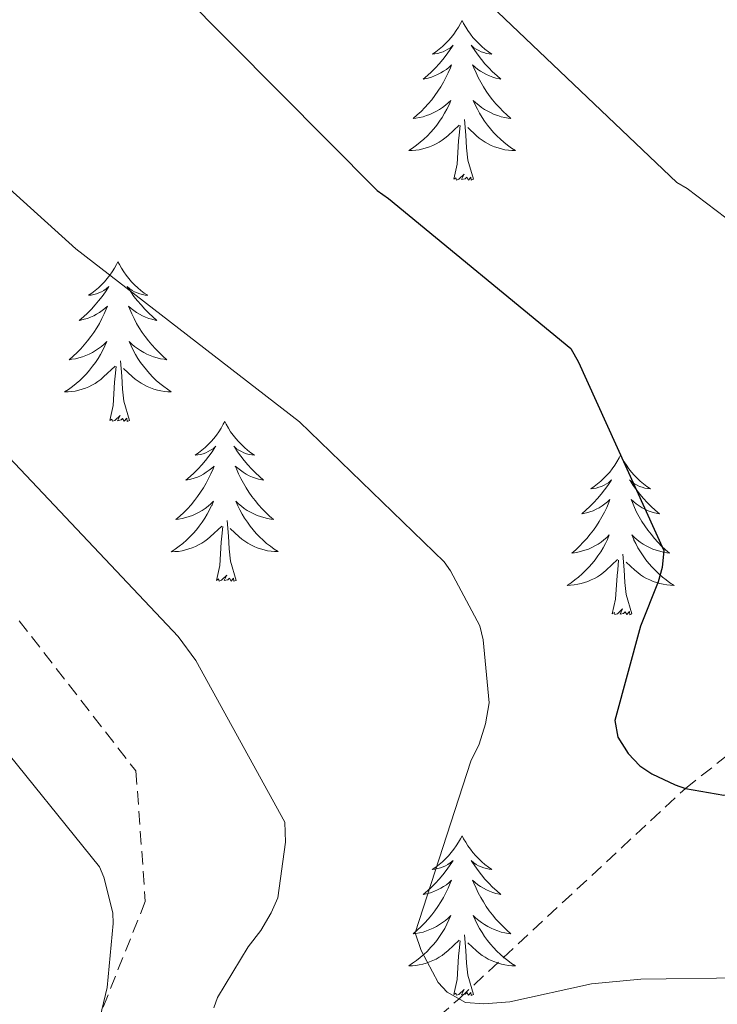
# Model space of a CAD drawing. Units: metres. Extents: x 593526 to 598021, y 4684711 to 4687742.
# Drawn here: x 597592 to 597644, y 4686472 to 4686546 of the extents above; entities that cross this region are included whole.
import ezdxf

# ---------------------------------------------------------------- set-up
doc = ezdxf.new("R2010")
doc.units = ezdxf.units.M
doc.header["$MEASUREMENT"] = 0
doc.linetypes.add('TRAZOSX2', pattern=[1.5, 1, -0.5])
for name, color, linetype, lineweight in [('Level 11', 142, 'TRAZOSX2', 13), ('Level 35', 92, 'TRAZOSX2', 0), ('Level 36', 19, 'Continuous', 40), ('Level 4', 36, 'Continuous', 30), ('Level 5', 36, 'Continuous', 0)]:
    doc.layers.add(name, color=color, linetype=linetype, lineweight=lineweight)

msp = doc.modelspace()

# ---------------------------------------------------------------- linework, layer by layer
at = {"layer": 'Level 11', "color": 142, "linetype": 'TRAZOSX2', "lineweight": 13}
msp.add_polyline3d([(597580.3, 4686413.73, 346.22), (597594.88, 4686440.38, 340.01), (597611.98, 4686461.52, 335.01), (597624.78, 4686472.72, 330.01), (597641.65, 4686488.41, 325.01), (597649.82, 4686494.82, 320.01), (597662.8, 4686507.78, 315.01), (597673, 4686520.31, 310.01), (597680.25, 4686535.43, 305.01), (597688.34, 4686552.15, 300.01), (597697.16, 4686562.21, 295.01), (597706.38, 4686570.03, 292.13)], dxfattribs=at)
at = {"layer": 'Level 35', "color": 92, "linetype": 'TRAZOSX2', "lineweight": 0}
msp.add_polyline3d([(597591.98, 4686500.91, 339.21), (597600.68, 4686489.71, 339.47), (597601.38, 4686479.98, 339.66), (597597.16, 4686469.42, 340.56), (597586.86, 4686457.58, 343.63)], dxfattribs=at)
at = {"layer": 'Level 36', "color": 92, "linetype": 'Continuous', "lineweight": 0}
for points in [[(597625, 4686545.68, 0.01), (597624.89, 4686545.46, 0.01), (597624.74, 4686545.19, 0.01), (597624.57, 4686544.92, 0.01), (597624.39, 4686544.66, 0.01), (597624.19, 4686544.41, 0.01), (597623.99, 4686544.18, 0.01), (597623.77, 4686543.95, 0.01), (597623.54, 4686543.73, 0.01), (597623.3, 4686543.53, 0.01), (597623.05, 4686543.34, 0.01), (597622.79, 4686543.16, 0.01), (597622.98, 4686543.19, 0.01), (597623.19, 4686543.22, 0.01), (597623.39, 4686543.28, 0.01), (597623.58, 4686543.35, 0.01), (597623.77, 4686543.43, 0.01), (597623.95, 4686543.53, 0.01), (597624.13, 4686543.64, 0.01), (597624.33, 4686543.83, 0.01), (597624.29, 4686543.77, 0.01), (597624.06, 4686543.43, 0.01), (597623.82, 4686543.09, 0.01), (597623.56, 4686542.76, 0.01), (597623.29, 4686542.45, 0.01), (597623.01, 4686542.14, 0.01), (597622.72, 4686541.85, 0.01), (597622.42, 4686541.57, 0.01), (597622.1, 4686541.29, 0.01), (597622.23, 4686541.32, 0.01), (597622.48, 4686541.37, 0.01), (597622.72, 4686541.45, 0.01), (597622.95, 4686541.54, 0.01), (597623.18, 4686541.64, 0.01), (597623.41, 4686541.76, 0.01), (597623.62, 4686541.89, 0.01), (597623.83, 4686542.03, 0.01), (597624.03, 4686542.19, 0.01), (597624.21, 4686542.36, 0.01), (597624.13, 4686542.14, 0.01), (597623.97, 4686541.78, 0.01), (597623.8, 4686541.42, 0.01), (597623.61, 4686541.08, 0.01), (597623.41, 4686540.74, 0.01), (597623.2, 4686540.41, 0.01), (597622.98, 4686540.08, 0.01), (597622.74, 4686539.77, 0.01), (597622.48, 4686539.47, 0.01), (597622.22, 4686539.18, 0.01), (597621.95, 4686538.89, 0.01), (597621.66, 4686538.63, 0.01), (597621.36, 4686538.37, 0.01), (597621.56, 4686538.39, 0.01), (597621.82, 4686538.44, 0.01), (597622.09, 4686538.5, 0.01), (597622.35, 4686538.58, 0.01), (597622.6, 4686538.67, 0.01), (597622.85, 4686538.78, 0.01), (597623.09, 4686538.91, 0.01), (597623.32, 4686539.04, 0.01), (597623.55, 4686539.19, 0.01), (597623.77, 4686539.36, 0.01), (597623.97, 4686539.53, 0.01), (597624.17, 4686539.72, 0.01), (597624.03, 4686539.39, 0.01)], [(597625, 4686545.68, 0.01), (597625.11, 4686545.46, 0.01), (597625.27, 4686545.19, 0.01), (597625.44, 4686544.92, 0.01), (597625.62, 4686544.66, 0.01), (597625.81, 4686544.41, 0.01), (597626.02, 4686544.18, 0.01), (597626.24, 4686543.95, 0.01), (597626.47, 4686543.73, 0.01), (597626.71, 4686543.53, 0.01), (597626.96, 4686543.34, 0.01), (597627.22, 4686543.16, 0.01), (597627.02, 4686543.19, 0.01), (597626.82, 4686543.22, 0.01), (597626.62, 4686543.28, 0.01), (597626.42, 4686543.35, 0.01), (597626.24, 4686543.43, 0.01), (597626.05, 4686543.53, 0.01), (597625.88, 4686543.64, 0.01), (597625.68, 4686543.83, 0.01), (597625.72, 4686543.77, 0.01), (597625.95, 4686543.43, 0.01), (597626.19, 4686543.09, 0.01), (597626.44, 4686542.76, 0.01), (597626.71, 4686542.45, 0.01), (597626.99, 4686542.14, 0.01), (597627.28, 4686541.85, 0.01), (597627.59, 4686541.57, 0.01), (597627.9, 4686541.29, 0.01), (597627.78, 4686541.32, 0.01), (597627.53, 4686541.37, 0.01), (597627.29, 4686541.45, 0.01), (597627.05, 4686541.54, 0.01), (597626.82, 4686541.64, 0.01), (597626.6, 4686541.76, 0.01), (597626.38, 4686541.89, 0.01), (597626.18, 4686542.03, 0.01), (597625.98, 4686542.19, 0.01), (597625.79, 4686542.36, 0.01), (597625.88, 4686542.14, 0.01), (597626.04, 4686541.78, 0.01), (597626.21, 4686541.42, 0.01), (597626.39, 4686541.08, 0.01), (597626.59, 4686540.74, 0.01), (597626.8, 4686540.41, 0.01), (597627.03, 4686540.08, 0.01), (597627.27, 4686539.77, 0.01), (597627.52, 4686539.47, 0.01), (597627.78, 4686539.18, 0.01), (597628.06, 4686538.89, 0.01), (597628.35, 4686538.63, 0.01), (597628.64, 4686538.37, 0.01), (597628.45, 4686538.39, 0.01), (597628.18, 4686538.44, 0.01), (597627.92, 4686538.5, 0.01), (597627.66, 4686538.58, 0.01), (597627.4, 4686538.67, 0.01), (597627.16, 4686538.78, 0.01), (597626.92, 4686538.91, 0.01), (597626.68, 4686539.04, 0.01), (597626.46, 4686539.19, 0.01), (597626.24, 4686539.36, 0.01), (597626.03, 4686539.53, 0.01), (597625.84, 4686539.72, 0.01), (597625.98, 4686539.39, 0.01)], [(597624.03, 4686539.391, 0.01), (597623.87, 4686539.072, 0.01), (597623.7, 4686538.762, 0.01), (597623.52, 4686538.452, 0.01), (597623.32, 4686538.162, 0.01), (597623.11, 4686537.872, 0.01), (597622.89, 4686537.592, 0.01), (597622.65, 4686537.322, 0.01), (597622.41, 4686537.072, 0.01), (597622.15, 4686536.822, 0.01), (597621.88, 4686536.592, 0.01), (597621.6, 4686536.372, 0.01), (597621.31, 4686536.162, 0.01), (597621.02, 4686535.972, 0.01), (597621.29, 4686535.972, 0.01), (597621.55, 4686536.002, 0.01), (597621.81, 4686536.042, 0.01), (597622.07, 4686536.102, 0.01), (597622.33, 4686536.172, 0.01), (597622.58, 4686536.262, 0.01), (597622.82, 4686536.362, 0.01), (597623.06, 4686536.472, 0.01), (597623.29, 4686536.612, 0.01), (597623.51, 4686536.752, 0.01), (597623.72, 4686536.912, 0.01), (597623.93, 4686537.082, 0.01), (597624.78, 4686537.881, 0.01)], [(597625.98, 4686539.391, 0.01), (597626.14, 4686539.071, 0.01), (597626.3, 4686538.761, 0.01), (597626.49, 4686538.451, 0.01), (597626.68, 4686538.161, 0.01), (597626.89, 4686537.871, 0.01), (597627.12, 4686537.591, 0.01), (597627.35, 4686537.321, 0.01), (597627.6, 4686537.071, 0.01), (597627.86, 4686536.821, 0.01), (597628.12, 4686536.591, 0.01), (597628.4, 4686536.371, 0.01), (597628.69, 4686536.161, 0.01), (597628.98, 4686535.971, 0.01), (597628.72, 4686535.971, 0.01), (597628.46, 4686536.001, 0.01), (597628.19, 4686536.041, 0.01), (597627.93, 4686536.101, 0.01), (597627.68, 4686536.171, 0.01), (597627.43, 4686536.261, 0.01), (597627.18, 4686536.361, 0.01), (597626.95, 4686536.471, 0.01), (597626.72, 4686536.611, 0.01), (597626.5, 4686536.751, 0.01), (597626.28, 4686536.911, 0.01), (597626.08, 4686537.081, 0.01), (597625.42, 4686537.701, 0.01)], [(597624.38, 4686533.83, 0.01), (597624.63, 4686534.95, 0.01), (597624.74, 4686536.69, 0.01), (597624.79, 4686537.12, 0.01), (597624.85, 4686537.85, 0.01)], [(597625.85, 4686533.83, 0.01), (597625.42, 4686535.27, 0.01), (597625.33, 4686536.17, 0.01), (597625.29, 4686537.12, 0.01), (597625.19, 4686538.29, 0.01)], [(597625.85, 4686533.83, 0.01), (597625.68, 4686533.76, 0.01), (597625.66, 4686534, 0.01), (597625.47, 4686533.78, 0.01), (597625.35, 4686533.98, 0.01), (597625.23, 4686533.87, 0.01), (597624.96, 4686533.82, 0.01), (597625.16, 4686534.21, 0.01), (597624.77, 4686533.83, 0.01), (597624.58, 4686533.78, 0.01), (597624.54, 4686533.94, 0.01), (597624.38, 4686533.83, 0.01)], [(597599.34, 4686527.69, 0.01), (597599.23, 4686527.47, 0.01), (597599.08, 4686527.2, 0.01), (597598.91, 4686526.93, 0.01), (597598.73, 4686526.68, 0.01), (597598.54, 4686526.43, 0.01), (597598.33, 4686526.19, 0.01), (597598.11, 4686525.97, 0.01), (597597.88, 4686525.75, 0.01), (597597.64, 4686525.55, 0.01), (597597.39, 4686525.35, 0.01), (597597.13, 4686525.18, 0.01), (597597.33, 4686525.2, 0.01), (597597.53, 4686525.24, 0.01), (597597.73, 4686525.29, 0.01), (597597.92, 4686525.36, 0.01), (597598.11, 4686525.45, 0.01), (597598.29, 4686525.55, 0.01), (597598.47, 4686525.66, 0.01), (597598.67, 4686525.85, 0.01), (597598.63, 4686525.78, 0.01), (597598.4, 4686525.44, 0.01), (597598.16, 4686525.1, 0.01), (597597.9, 4686524.78, 0.01), (597597.64, 4686524.46, 0.01), (597597.36, 4686524.16, 0.01), (597597.06, 4686523.86, 0.01), (597596.76, 4686523.58, 0.01), (597596.45, 4686523.31, 0.01), (597596.57, 4686523.33, 0.01), (597596.82, 4686523.39, 0.01), (597597.06, 4686523.46, 0.01), (597597.3, 4686523.55, 0.01), (597597.53, 4686523.65, 0.01), (597597.75, 4686523.77, 0.01), (597597.96, 4686523.9, 0.01), (597598.17, 4686524.05, 0.01), (597598.37, 4686524.2, 0.01), (597598.56, 4686524.37, 0.01), (597598.47, 4686524.15, 0.01), (597598.31, 4686523.79, 0.01), (597598.14, 4686523.44, 0.01), (597597.96, 4686523.09, 0.01), (597597.76, 4686522.75, 0.01), (597597.54, 4686522.42, 0.01), (597597.32, 4686522.1, 0.01), (597597.08, 4686521.79, 0.01), (597596.83, 4686521.48, 0.01), (597596.56, 4686521.19, 0.01), (597596.29, 4686520.91, 0.01), (597596, 4686520.64, 0.01), (597595.7, 4686520.38, 0.01), (597595.9, 4686520.41, 0.01), (597596.17, 4686520.45, 0.01), (597596.43, 4686520.52, 0.01), (597596.69, 4686520.6, 0.01), (597596.94, 4686520.69, 0.01), (597597.19, 4686520.8, 0.01), (597597.43, 4686520.92, 0.01), (597597.67, 4686521.06, 0.01), (597597.89, 4686521.21, 0.01), (597598.11, 4686521.37, 0.01), (597598.31, 4686521.55, 0.01), (597598.51, 4686521.74, 0.01), (597598.37, 4686521.41, 0.01)], [(597599.34, 4686527.69, 0.01), (597599.46, 4686527.47, 0.01), (597599.61, 4686527.2, 0.01), (597599.78, 4686526.93, 0.01), (597599.96, 4686526.68, 0.01), (597600.16, 4686526.43, 0.01), (597600.36, 4686526.19, 0.01), (597600.58, 4686525.97, 0.01), (597600.81, 4686525.75, 0.01), (597601.05, 4686525.55, 0.01), (597601.3, 4686525.35, 0.01), (597601.56, 4686525.18, 0.01), (597601.36, 4686525.2, 0.01), (597601.16, 4686525.24, 0.01), (597600.96, 4686525.29, 0.01), (597600.77, 4686525.36, 0.01), (597600.58, 4686525.45, 0.01), (597600.4, 4686525.55, 0.01), (597600.22, 4686525.66, 0.01), (597600.02, 4686525.85, 0.01), (597600.06, 4686525.78, 0.01), (597600.29, 4686525.44, 0.01), (597600.53, 4686525.1, 0.01), (597600.79, 4686524.78, 0.01), (597601.06, 4686524.46, 0.01), (597601.34, 4686524.16, 0.01), (597601.63, 4686523.86, 0.01), (597601.93, 4686523.58, 0.01), (597602.24, 4686523.31, 0.01), (597602.12, 4686523.33, 0.01), (597601.87, 4686523.39, 0.01), (597601.63, 4686523.46, 0.01), (597601.4, 4686523.55, 0.01), (597601.16, 4686523.65, 0.01), (597600.94, 4686523.77, 0.01), (597600.72, 4686523.9, 0.01), (597600.52, 4686524.05, 0.01), (597600.32, 4686524.2, 0.01), (597600.13, 4686524.37, 0.01), (597600.22, 4686524.15, 0.01), (597600.38, 4686523.79, 0.01), (597600.55, 4686523.44, 0.01), (597600.73, 4686523.09, 0.01), (597600.93, 4686522.75, 0.01), (597601.15, 4686522.42, 0.01), (597601.37, 4686522.1, 0.01), (597601.61, 4686521.79, 0.01), (597601.86, 4686521.48, 0.01), (597602.13, 4686521.19, 0.01), (597602.4, 4686520.91, 0.01), (597602.69, 4686520.64, 0.01), (597602.99, 4686520.38, 0.01), (597602.79, 4686520.41, 0.01), (597602.52, 4686520.45, 0.01), (597602.26, 4686520.52, 0.01), (597602, 4686520.59, 0.01), (597601.75, 4686520.69, 0.01), (597601.5, 4686520.8, 0.01), (597601.26, 4686520.92, 0.01), (597601.02, 4686521.06, 0.01), (597600.8, 4686521.21, 0.01), (597600.58, 4686521.37, 0.01), (597600.38, 4686521.55, 0.01), (597600.18, 4686521.74, 0.01), (597600.32, 4686521.41, 0.01)], [(597598.369, 4686521.415, 0.01), (597598.209, 4686521.095, 0.01), (597598.039, 4686520.775, 0.01), (597597.859, 4686520.475, 0.01), (597597.659, 4686520.175, 0.01), (597597.449, 4686519.885, 0.01), (597597.229, 4686519.605, 0.01), (597596.999, 4686519.335, 0.01), (597596.749, 4686519.075, 0.01), (597596.489, 4686518.835, 0.01), (597596.219, 4686518.595, 0.01), (597595.939, 4686518.375, 0.01), (597595.659, 4686518.165, 0.01), (597595.359, 4686517.975, 0.01), (597595.629, 4686517.985, 0.01), (597595.889, 4686518.005, 0.01), (597596.159, 4686518.045, 0.01), (597596.409, 4686518.105, 0.01), (597596.669, 4686518.175, 0.01), (597596.919, 4686518.265, 0.01), (597597.159, 4686518.365, 0.01), (597597.399, 4686518.485, 0.01), (597597.629, 4686518.615, 0.01), (597597.849, 4686518.765, 0.01), (597598.069, 4686518.915, 0.01), (597598.269, 4686519.095, 0.01), (597599.119, 4686519.895, 0.01)], [(597600.319, 4686521.415, 0.01), (597600.479, 4686521.095, 0.01), (597600.649, 4686520.775, 0.01), (597600.829, 4686520.475, 0.01), (597601.029, 4686520.175, 0.01), (597601.239, 4686519.885, 0.01), (597601.459, 4686519.615, 0.01), (597601.689, 4686519.345, 0.01), (597601.939, 4686519.085, 0.01), (597602.199, 4686518.835, 0.01), (597602.469, 4686518.605, 0.01), (597602.749, 4686518.385, 0.01), (597603.039, 4686518.175, 0.01), (597603.318, 4686517.985, 0.01), (597603.059, 4686517.995, 0.01), (597602.799, 4686518.015, 0.01), (597602.539, 4686518.055, 0.01), (597602.279, 4686518.115, 0.01), (597602.019, 4686518.185, 0.01), (597601.769, 4686518.275, 0.01), (597601.529, 4686518.375, 0.01), (597601.289, 4686518.495, 0.01), (597601.059, 4686518.625, 0.01), (597600.839, 4686518.775, 0.01), (597600.619, 4686518.925, 0.01), (597600.419, 4686519.095, 0.01), (597599.759, 4686519.715, 0.01)], [(597600.2, 4686515.84, 0.01), (597599.77, 4686517.28, 0.01), (597599.68, 4686518.19, 0.01), (597599.63, 4686519.14, 0.01), (597599.53, 4686520.3, 0.01)], [(597598.73, 4686515.84, 0.01), (597598.97, 4686516.96, 0.01), (597599.08, 4686518.7, 0.01), (597599.13, 4686519.14, 0.01), (597599.2, 4686519.86, 0.01)], [(597600.2, 4686515.84, 0.01), (597600.02, 4686515.77, 0.01), (597600, 4686516.01, 0.01), (597599.81, 4686515.79, 0.01), (597599.69, 4686515.99, 0.01), (597599.57, 4686515.89, 0.01), (597599.3, 4686515.83, 0.01), (597599.5, 4686516.23, 0.01), (597599.11, 4686515.85, 0.01), (597598.92, 4686515.79, 0.01), (597598.88, 4686515.95, 0.01), (597598.73, 4686515.84, 0.01)], [(597607.3, 4686515.77, 0.01), (597607.19, 4686515.56, 0.01), (597607.04, 4686515.28, 0.01), (597606.87, 4686515.01, 0.01), (597606.69, 4686514.76, 0.01), (597606.5, 4686514.51, 0.01), (597606.29, 4686514.27, 0.01), (597606.07, 4686514.05, 0.01), (597605.84, 4686513.83, 0.01), (597605.6, 4686513.63, 0.01), (597605.35, 4686513.44, 0.01), (597605.09, 4686513.26, 0.01), (597605.29, 4686513.28, 0.01), (597605.49, 4686513.32, 0.01), (597605.69, 4686513.37, 0.01), (597605.88, 4686513.44, 0.01), (597606.07, 4686513.53, 0.01), (597606.25, 4686513.63, 0.01), (597606.43, 4686513.74, 0.01), (597606.63, 4686513.93, 0.01), (597606.59, 4686513.87, 0.01), (597606.36, 4686513.52, 0.01), (597606.12, 4686513.18, 0.01), (597605.86, 4686512.86, 0.01), (597605.6, 4686512.54, 0.01), (597605.32, 4686512.24, 0.01), (597605.02, 4686511.94, 0.01), (597604.72, 4686511.66, 0.01), (597604.41, 4686511.39, 0.01), (597604.53, 4686511.41, 0.01), (597604.78, 4686511.47, 0.01), (597605.02, 4686511.54, 0.01), (597605.26, 4686511.63, 0.01), (597605.49, 4686511.73, 0.01), (597605.71, 4686511.85, 0.01), (597605.92, 4686511.98, 0.01), (597606.13, 4686512.13, 0.01), (597606.33, 4686512.29, 0.01), (597606.52, 4686512.45, 0.01), (597606.43, 4686512.23, 0.01), (597606.27, 4686511.87, 0.01), (597606.1, 4686511.52, 0.01), (597605.92, 4686511.17, 0.01), (597605.72, 4686510.83, 0.01), (597605.5, 4686510.5, 0.01), (597605.28, 4686510.18, 0.01), (597605.04, 4686509.87, 0.01), (597604.79, 4686509.56, 0.01), (597604.52, 4686509.27, 0.01), (597604.25, 4686508.99, 0.01), (597603.96, 4686508.72, 0.01), (597603.66, 4686508.46, 0.01), (597603.86, 4686508.49, 0.01), (597604.13, 4686508.53, 0.01), (597604.39, 4686508.6, 0.01), (597604.65, 4686508.68, 0.01), (597604.9, 4686508.77, 0.01), (597605.15, 4686508.88, 0.01), (597605.39, 4686509, 0.01), (597605.63, 4686509.14, 0.01), (597605.85, 4686509.29, 0.01), (597606.07, 4686509.45, 0.01), (597606.27, 4686509.63, 0.01), (597606.47, 4686509.82, 0.01), (597606.33, 4686509.49, 0.01)], [(597607.3, 4686515.77, 0.01), (597607.42, 4686515.56, 0.01), (597607.57, 4686515.28, 0.01), (597607.74, 4686515.01, 0.01), (597607.92, 4686514.76, 0.01), (597608.12, 4686514.51, 0.01), (597608.32, 4686514.27, 0.01), (597608.54, 4686514.05, 0.01), (597608.77, 4686513.83, 0.01), (597609.01, 4686513.63, 0.01), (597609.26, 4686513.44, 0.01), (597609.52, 4686513.26, 0.01), (597609.32, 4686513.28, 0.01), (597609.12, 4686513.32, 0.01), (597608.92, 4686513.37, 0.01), (597608.73, 4686513.44, 0.01), (597608.54, 4686513.53, 0.01), (597608.36, 4686513.63, 0.01), (597608.18, 4686513.74, 0.01), (597607.98, 4686513.93, 0.01), (597608.02, 4686513.87, 0.01), (597608.25, 4686513.52, 0.01), (597608.49, 4686513.18, 0.01), (597608.75, 4686512.86, 0.01), (597609.02, 4686512.54, 0.01), (597609.3, 4686512.24, 0.01), (597609.59, 4686511.94, 0.01), (597609.89, 4686511.66, 0.01), (597610.2, 4686511.39, 0.01), (597610.08, 4686511.41, 0.01), (597609.83, 4686511.47, 0.01), (597609.59, 4686511.54, 0.01), (597609.36, 4686511.63, 0.01), (597609.12, 4686511.73, 0.01), (597608.9, 4686511.85, 0.01), (597608.68, 4686511.98, 0.01), (597608.48, 4686512.13, 0.01), (597608.28, 4686512.29, 0.01), (597608.09, 4686512.45, 0.01), (597608.18, 4686512.23, 0.01), (597608.34, 4686511.87, 0.01), (597608.51, 4686511.52, 0.01), (597608.69, 4686511.17, 0.01), (597608.89, 4686510.83, 0.01), (597609.11, 4686510.5, 0.01), (597609.33, 4686510.18, 0.01), (597609.57, 4686509.87, 0.01), (597609.82, 4686509.56, 0.01), (597610.09, 4686509.27, 0.01), (597610.36, 4686508.99, 0.01), (597610.65, 4686508.72, 0.01), (597610.95, 4686508.46, 0.01), (597610.75, 4686508.49, 0.01), (597610.48, 4686508.53, 0.01), (597610.22, 4686508.6, 0.01), (597609.96, 4686508.68, 0.01), (597609.71, 4686508.77, 0.01), (597609.46, 4686508.88, 0.01), (597609.22, 4686509, 0.01), (597608.98, 4686509.14, 0.01), (597608.76, 4686509.29, 0.01), (597608.54, 4686509.45, 0.01), (597608.34, 4686509.63, 0.01), (597608.14, 4686509.82, 0.01), (597608.28, 4686509.49, 0.01)], [(597636.82, 4686513.27, 0.01), (597636.71, 4686513.05, 0.01), (597636.55, 4686512.77, 0.01), (597636.39, 4686512.51, 0.01), (597636.2, 4686512.25, 0.01), (597636.01, 4686512, 0.01), (597635.8, 4686511.76, 0.01), (597635.58, 4686511.54, 0.01), (597635.35, 4686511.32, 0.01), (597635.11, 4686511.12, 0.01), (597634.86, 4686510.93, 0.01), (597634.6, 4686510.75, 0.01), (597634.8, 4686510.77, 0.01), (597635, 4686510.81, 0.01), (597635.2, 4686510.87, 0.01), (597635.4, 4686510.93, 0.01), (597635.59, 4686511.02, 0.01), (597635.77, 4686511.12, 0.01), (597635.94, 4686511.23, 0.01), (597636.15, 4686511.42, 0.01), (597636.11, 4686511.36, 0.01), (597635.88, 4686511.01, 0.01), (597635.63, 4686510.68, 0.01), (597635.38, 4686510.35, 0.01), (597635.11, 4686510.03, 0.01), (597634.83, 4686509.73, 0.01), (597634.54, 4686509.43, 0.01), (597634.24, 4686509.15, 0.01), (597633.92, 4686508.88, 0.01), (597634.05, 4686508.9, 0.01), (597634.29, 4686508.96, 0.01), (597634.53, 4686509.03, 0.01), (597634.77, 4686509.12, 0.01), (597635, 4686509.23, 0.01), (597635.22, 4686509.34, 0.01), (597635.44, 4686509.47, 0.01), (597635.65, 4686509.62, 0.01), (597635.84, 4686509.78, 0.01), (597636.03, 4686509.95, 0.01), (597635.94, 4686509.73, 0.01), (597635.79, 4686509.36, 0.01), (597635.62, 4686509.01, 0.01), (597635.43, 4686508.66, 0.01), (597635.23, 4686508.32, 0.01), (597635.02, 4686507.99, 0.01), (597634.79, 4686507.67, 0.01), (597634.55, 4686507.36, 0.01), (597634.3, 4686507.05, 0.01), (597634.04, 4686506.76, 0.01), (597633.76, 4686506.48, 0.01), (597633.48, 4686506.21, 0.01), (597633.18, 4686505.95, 0.01), (597633.38, 4686505.98, 0.01), (597633.64, 4686506.03, 0.01), (597633.9, 4686506.09, 0.01), (597634.16, 4686506.17, 0.01), (597634.42, 4686506.26, 0.01), (597634.67, 4686506.37, 0.01), (597634.91, 4686506.49, 0.01), (597635.14, 4686506.63, 0.01), (597635.37, 4686506.78, 0.01), (597635.58, 4686506.95, 0.01), (597635.79, 4686507.12, 0.01), (597635.98, 4686507.31, 0.01), (597635.84, 4686506.98, 0.01)], [(597636.82, 4686513.27, 0.01), (597636.93, 4686513.05, 0.01), (597637.09, 4686512.77, 0.01), (597637.25, 4686512.51, 0.01), (597637.44, 4686512.25, 0.01), (597637.63, 4686512, 0.01), (597637.84, 4686511.76, 0.01), (597638.06, 4686511.54, 0.01), (597638.29, 4686511.32, 0.01), (597638.53, 4686511.12, 0.01), (597638.78, 4686510.93, 0.01), (597639.04, 4686510.75, 0.01), (597638.84, 4686510.77, 0.01), (597638.64, 4686510.81, 0.01), (597638.44, 4686510.87, 0.01), (597638.24, 4686510.93, 0.01), (597638.05, 4686511.02, 0.01), (597637.87, 4686511.12, 0.01), (597637.7, 4686511.23, 0.01), (597637.49, 4686511.42, 0.01), (597637.53, 4686511.36, 0.01), (597637.76, 4686511.01, 0.01), (597638.01, 4686510.68, 0.01), (597638.26, 4686510.35, 0.01), (597638.53, 4686510.03, 0.01), (597638.81, 4686509.73, 0.01), (597639.1, 4686509.43, 0.01), (597639.4, 4686509.15, 0.01), (597639.72, 4686508.88, 0.01), (597639.59, 4686508.9, 0.01), (597639.35, 4686508.96, 0.01), (597639.11, 4686509.03, 0.01), (597638.87, 4686509.12, 0.01), (597638.64, 4686509.23, 0.01), (597638.42, 4686509.34, 0.01), (597638.2, 4686509.47, 0.01), (597637.99, 4686509.62, 0.01), (597637.8, 4686509.78, 0.01), (597637.61, 4686509.95, 0.01), (597637.7, 4686509.73, 0.01), (597637.85, 4686509.36, 0.01), (597638.02, 4686509.01, 0.01), (597638.21, 4686508.66, 0.01), (597638.41, 4686508.32, 0.01), (597638.62, 4686507.99, 0.01), (597638.85, 4686507.67, 0.01), (597639.09, 4686507.36, 0.01), (597639.34, 4686507.05, 0.01), (597639.6, 4686506.76, 0.01), (597639.88, 4686506.48, 0.01), (597640.16, 4686506.21, 0.01), (597640.46, 4686505.95, 0.01), (597640.26, 4686505.98, 0.01), (597640, 4686506.03, 0.01), (597639.74, 4686506.09, 0.01), (597639.48, 4686506.17, 0.01), (597639.22, 4686506.26, 0.01), (597638.97, 4686506.37, 0.01), (597638.73, 4686506.49, 0.01), (597638.5, 4686506.63, 0.01), (597638.27, 4686506.78, 0.01), (597638.06, 4686506.95, 0.01), (597637.85, 4686507.12, 0.01), (597637.66, 4686507.31, 0.01), (597637.8, 4686506.98, 0.01)], [(597606.327, 4686509.495, 0.01), (597606.167, 4686509.175, 0.01), (597605.997, 4686508.855, 0.01), (597605.817, 4686508.555, 0.01), (597605.617, 4686508.255, 0.01), (597605.407, 4686507.975, 0.01), (597605.187, 4686507.695, 0.01), (597604.957, 4686507.425, 0.01), (597604.707, 4686507.165, 0.01), (597604.447, 4686506.925, 0.01), (597604.177, 4686506.685, 0.01), (597603.897, 4686506.465, 0.01), (597603.617, 4686506.245, 0.01), (597603.317, 4686506.055, 0.01), (597603.587, 4686506.065, 0.01), (597603.847, 4686506.085, 0.01), (597604.117, 4686506.135, 0.01), (597604.367, 4686506.195, 0.01), (597604.627, 4686506.265, 0.01), (597604.877, 4686506.355, 0.01), (597605.117, 4686506.455, 0.01), (597605.357, 4686506.575, 0.01), (597605.587, 4686506.705, 0.01), (597605.807, 4686506.855, 0.01), (597606.027, 4686507.005, 0.01), (597606.227, 4686507.175, 0.01), (597607.077, 4686507.975, 0.01)], [(597608.277, 4686509.494, 0.01), (597608.437, 4686509.174, 0.01), (597608.607, 4686508.854, 0.01), (597608.787, 4686508.554, 0.01), (597608.987, 4686508.254, 0.01), (597609.197, 4686507.974, 0.01), (597609.417, 4686507.694, 0.01), (597609.647, 4686507.424, 0.01), (597609.897, 4686507.164, 0.01), (597610.157, 4686506.924, 0.01), (597610.427, 4686506.684, 0.01), (597610.707, 4686506.464, 0.01), (597610.997, 4686506.254, 0.01), (597611.277, 4686506.064, 0.01), (597611.017, 4686506.074, 0.01), (597610.757, 4686506.094, 0.01), (597610.497, 4686506.134, 0.01), (597610.237, 4686506.194, 0.01), (597609.977, 4686506.264, 0.01), (597609.727, 4686506.354, 0.01), (597609.487, 4686506.454, 0.01), (597609.247, 4686506.574, 0.01), (597609.017, 4686506.704, 0.01), (597608.797, 4686506.854, 0.01), (597608.577, 4686507.005, 0.01), (597608.377, 4686507.175, 0.01), (597607.717, 4686507.795, 0.01)], [(597608.16, 4686503.92, 0.01), (597607.73, 4686505.36, 0.01), (597607.64, 4686506.27, 0.01), (597607.59, 4686507.22, 0.01), (597607.49, 4686508.38, 0.01)], [(597606.69, 4686503.92, 0.01), (597606.93, 4686505.04, 0.01), (597607.04, 4686506.78, 0.01), (597607.09, 4686507.22, 0.01), (597607.16, 4686507.94, 0.01)], [(597635.836, 4686506.982, 0.01), (597635.686, 4686506.662, 0.01), (597635.516, 4686506.352, 0.01), (597635.336, 4686506.042, 0.01), (597635.136, 4686505.752, 0.01), (597634.925, 4686505.462, 0.01), (597634.705, 4686505.182, 0.01), (597634.465, 4686504.912, 0.01), (597634.215, 4686504.652, 0.01), (597633.965, 4686504.412, 0.01), (597633.695, 4686504.172, 0.01), (597633.415, 4686503.952, 0.01), (597633.125, 4686503.742, 0.01), (597632.835, 4686503.552, 0.01), (597633.095, 4686503.562, 0.01), (597633.365, 4686503.592, 0.01), (597633.625, 4686503.632, 0.01), (597633.885, 4686503.682, 0.01), (597634.135, 4686503.762, 0.01), (597634.385, 4686503.842, 0.01), (597634.635, 4686503.952, 0.01), (597634.875, 4686504.062, 0.01), (597635.105, 4686504.192, 0.01), (597635.325, 4686504.342, 0.01), (597635.535, 4686504.502, 0.01), (597635.735, 4686504.672, 0.01), (597636.585, 4686505.472, 0.01)], [(597637.796, 4686506.982, 0.01), (597637.946, 4686506.662, 0.01), (597638.115, 4686506.352, 0.01), (597638.295, 4686506.042, 0.01), (597638.495, 4686505.752, 0.01), (597638.705, 4686505.462, 0.01), (597638.925, 4686505.182, 0.01), (597639.165, 4686504.912, 0.01), (597639.415, 4686504.652, 0.01), (597639.665, 4686504.412, 0.01), (597639.935, 4686504.172, 0.01), (597640.215, 4686503.951, 0.01), (597640.505, 4686503.741, 0.01), (597640.805, 4686503.551, 0.01), (597640.535, 4686503.561, 0.01), (597640.265, 4686503.592, 0.01), (597640.005, 4686503.632, 0.01), (597639.745, 4686503.682, 0.01), (597639.495, 4686503.762, 0.01), (597639.245, 4686503.842, 0.01), (597638.995, 4686503.952, 0.01), (597638.755, 4686504.062, 0.01), (597638.525, 4686504.192, 0.01), (597638.305, 4686504.342, 0.01), (597638.095, 4686504.502, 0.01), (597637.895, 4686504.672, 0.01), (597637.235, 4686505.292, 0.01)], [(597637.67, 4686501.42, 0.01), (597637.24, 4686502.86, 0.01), (597637.15, 4686503.76, 0.01), (597637.1, 4686504.71, 0.01), (597637, 4686505.87, 0.01)], [(597636.2, 4686501.42, 0.01), (597636.45, 4686502.53, 0.01), (597636.56, 4686504.28, 0.01), (597636.61, 4686504.71, 0.01), (597636.67, 4686505.43, 0.01)], [(597608.16, 4686503.92, 0.01), (597607.98, 4686503.86, 0.01), (597607.96, 4686504.09, 0.01), (597607.77, 4686503.87, 0.01), (597607.65, 4686504.08, 0.01), (597607.53, 4686503.97, 0.01), (597607.26, 4686503.91, 0.01), (597607.46, 4686504.31, 0.01), (597607.07, 4686503.93, 0.01), (597606.88, 4686503.87, 0.01), (597606.84, 4686504.03, 0.01), (597606.69, 4686503.92, 0.01)], [(597637.67, 4686501.42, 0.01), (597637.5, 4686501.35, 0.01), (597637.48, 4686501.59, 0.01), (597637.29, 4686501.37, 0.01), (597637.17, 4686501.57, 0.01), (597637.04, 4686501.46, 0.01), (597636.78, 4686501.41, 0.01), (597636.97, 4686501.8, 0.01), (597636.59, 4686501.42, 0.01), (597636.4, 4686501.37, 0.01), (597636.36, 4686501.53, 0.01), (597636.2, 4686501.42, 0.01)], [(597625, 4686484.88, 0.01), (597624.89, 4686484.66, 0.01), (597624.74, 4686484.39, 0.01), (597624.57, 4686484.12, 0.01), (597624.39, 4686483.87, 0.01), (597624.19, 4686483.62, 0.01), (597623.98, 4686483.38, 0.01), (597623.77, 4686483.15, 0.01), (597623.54, 4686482.94, 0.01), (597623.3, 4686482.73, 0.01), (597623.04, 4686482.54, 0.01), (597622.78, 4686482.37, 0.01), (597622.98, 4686482.39, 0.01), (597623.19, 4686482.43, 0.01), (597623.39, 4686482.48, 0.01), (597623.58, 4686482.55, 0.01), (597623.77, 4686482.63, 0.01), (597623.95, 4686482.73, 0.01), (597624.12, 4686482.85, 0.01), (597624.33, 4686483.04, 0.01), (597624.29, 4686482.97, 0.01), (597624.06, 4686482.63, 0.01), (597623.82, 4686482.29, 0.01), (597623.56, 4686481.97, 0.01), (597623.29, 4686481.65, 0.01), (597623.01, 4686481.34, 0.01), (597622.72, 4686481.05, 0.01), (597622.42, 4686480.77, 0.01), (597622.1, 4686480.5, 0.01), (597622.23, 4686480.52, 0.01), (597622.47, 4686480.58, 0.01), (597622.72, 4686480.65, 0.01), (597622.95, 4686480.74, 0.01), (597623.18, 4686480.84, 0.01), (597623.41, 4686480.96, 0.01), (597623.62, 4686481.09, 0.01), (597623.83, 4686481.23, 0.01), (597624.03, 4686481.39, 0.01), (597624.21, 4686481.56, 0.01), (597624.12, 4686481.34, 0.01), (597623.97, 4686480.98, 0.01), (597623.8, 4686480.63, 0.01), (597623.61, 4686480.28, 0.01), (597623.41, 4686479.94, 0.01), (597623.2, 4686479.61, 0.01), (597622.97, 4686479.29, 0.01), (597622.74, 4686478.97, 0.01), (597622.48, 4686478.67, 0.01), (597622.22, 4686478.38, 0.01), (597621.94, 4686478.1, 0.01), (597621.66, 4686477.83, 0.01), (597621.36, 4686477.57, 0.01), (597621.56, 4686477.59, 0.01), (597621.82, 4686477.64, 0.01), (597622.09, 4686477.7, 0.01), (597622.35, 4686477.78, 0.01), (597622.6, 4686477.88, 0.01), (597622.85, 4686477.99, 0.01), (597623.09, 4686478.11, 0.01), (597623.32, 4686478.25, 0.01), (597623.55, 4686478.4, 0.01), (597623.76, 4686478.56, 0.01), (597623.97, 4686478.74, 0.01), (597624.17, 4686478.92, 0.01), (597624.02, 4686478.6, 0.01)], [(597625, 4686484.88, 0.01), (597625.11, 4686484.66, 0.01), (597625.27, 4686484.39, 0.01), (597625.44, 4686484.12, 0.01), (597625.62, 4686483.87, 0.01), (597625.81, 4686483.62, 0.01), (597626.02, 4686483.38, 0.01), (597626.24, 4686483.15, 0.01), (597626.47, 4686482.94, 0.01), (597626.71, 4686482.73, 0.01), (597626.96, 4686482.54, 0.01), (597627.22, 4686482.37, 0.01), (597627.02, 4686482.39, 0.01), (597626.82, 4686482.43, 0.01), (597626.62, 4686482.48, 0.01), (597626.42, 4686482.55, 0.01), (597626.23, 4686482.63, 0.01), (597626.05, 4686482.73, 0.01), (597625.88, 4686482.85, 0.01), (597625.67, 4686483.04, 0.01), (597625.72, 4686482.97, 0.01), (597625.94, 4686482.63, 0.01), (597626.19, 4686482.29, 0.01), (597626.44, 4686481.97, 0.01), (597626.71, 4686481.65, 0.01), (597626.99, 4686481.34, 0.01), (597627.28, 4686481.05, 0.01), (597627.59, 4686480.77, 0.01), (597627.9, 4686480.5, 0.01), (597627.78, 4686480.52, 0.01), (597627.53, 4686480.58, 0.01), (597627.29, 4686480.65, 0.01), (597627.05, 4686480.74, 0.01), (597626.82, 4686480.84, 0.01), (597626.6, 4686480.96, 0.01), (597626.38, 4686481.09, 0.01), (597626.18, 4686481.23, 0.01), (597625.98, 4686481.39, 0.01), (597625.79, 4686481.56, 0.01), (597625.88, 4686481.34, 0.01), (597626.04, 4686480.98, 0.01), (597626.21, 4686480.63, 0.01), (597626.39, 4686480.28, 0.01), (597626.59, 4686479.94, 0.01), (597626.8, 4686479.61, 0.01), (597627.03, 4686479.29, 0.01), (597627.27, 4686478.97, 0.01), (597627.52, 4686478.67, 0.01), (597627.78, 4686478.38, 0.01), (597628.06, 4686478.1, 0.01), (597628.35, 4686477.83, 0.01), (597628.64, 4686477.57, 0.01), (597628.45, 4686477.59, 0.01), (597628.18, 4686477.64, 0.01), (597627.92, 4686477.7, 0.01), (597627.66, 4686477.78, 0.01), (597627.4, 4686477.88, 0.01), (597627.16, 4686477.99, 0.01), (597626.91, 4686478.11, 0.01), (597626.68, 4686478.25, 0.01), (597626.46, 4686478.4, 0.01), (597626.24, 4686478.56, 0.01), (597626.03, 4686478.74, 0.01), (597625.84, 4686478.92, 0.01), (597625.98, 4686478.6, 0.01)], [(597624.023, 4686478.604, 0.01), (597623.873, 4686478.284, 0.01), (597623.703, 4686477.964, 0.01), (597623.522, 4686477.664, 0.01), (597623.322, 4686477.364, 0.01), (597623.112, 4686477.074, 0.01), (597622.892, 4686476.794, 0.01), (597622.652, 4686476.534, 0.01), (597622.412, 4686476.275, 0.01), (597622.152, 4686476.025, 0.01), (597621.882, 4686475.795, 0.01), (597621.602, 4686475.575, 0.01), (597621.312, 4686475.365, 0.01), (597621.022, 4686475.175, 0.01), (597621.292, 4686475.185, 0.01), (597621.552, 4686475.205, 0.01), (597621.812, 4686475.245, 0.01), (597622.072, 4686475.305, 0.01), (597622.332, 4686475.375, 0.01), (597622.582, 4686475.465, 0.01), (597622.822, 4686475.565, 0.01), (597623.062, 4686475.684, 0.01), (597623.292, 4686475.814, 0.01), (597623.512, 4686475.954, 0.01), (597623.722, 4686476.114, 0.01), (597623.932, 4686476.284, 0.01), (597624.772, 4686477.084, 0.01)], [(597625.982, 4686478.604, 0.01), (597626.132, 4686478.284, 0.01), (597626.302, 4686477.964, 0.01), (597626.492, 4686477.664, 0.01), (597626.682, 4686477.364, 0.01), (597626.892, 4686477.074, 0.01), (597627.122, 4686476.794, 0.01), (597627.352, 4686476.534, 0.01), (597627.602, 4686476.274, 0.01), (597627.862, 4686476.024, 0.01), (597628.122, 4686475.794, 0.01), (597628.402, 4686475.574, 0.01), (597628.692, 4686475.364, 0.01), (597628.982, 4686475.174, 0.01), (597628.722, 4686475.184, 0.01), (597628.452, 4686475.204, 0.01), (597628.192, 4686475.244, 0.01), (597627.932, 4686475.304, 0.01), (597627.682, 4686475.374, 0.01), (597627.432, 4686475.464, 0.01), (597627.182, 4686475.564, 0.01), (597626.952, 4686475.684, 0.01), (597626.722, 4686475.814, 0.01), (597626.492, 4686475.954, 0.01), (597626.282, 4686476.114, 0.01), (597626.082, 4686476.284, 0.01), (597625.422, 4686476.904, 0.01)], [(597624.38, 4686473.03, 0.01), (597624.63, 4686474.15, 0.01), (597624.74, 4686475.89, 0.01), (597624.79, 4686476.32, 0.01), (597624.85, 4686477.05, 0.01)], [(597625.85, 4686473.03, 0.01), (597625.42, 4686474.47, 0.01), (597625.33, 4686475.37, 0.01), (597625.29, 4686476.32, 0.01), (597625.18, 4686477.49, 0.01)], [(597625.85, 4686473.03, 0.01), (597625.68, 4686472.96, 0.01), (597625.66, 4686473.2, 0.01), (597625.47, 4686472.98, 0.01), (597625.35, 4686473.18, 0.01), (597625.23, 4686473.07, 0.01), (597624.96, 4686473.02, 0.01), (597625.15, 4686473.41, 0.01), (597624.77, 4686473.03, 0.01), (597624.58, 4686472.98, 0.01), (597624.54, 4686473.14, 0.01), (597624.38, 4686473.03, 0.01)]]:
    msp.add_polyline3d(points, dxfattribs=at)
at = {"layer": 'Level 4', "color": 36, "linetype": 'Continuous', "lineweight": 30}
msp.add_polyline3d([(597589.305, 4686562.564, 325.01), (597618.67, 4686532.992, 325.01), (597619.51, 4686532.412, 325.01), (597633.108, 4686521.211, 325.01), (597633.677, 4686520.191, 325.01), (597640.045, 4686506.141, 325.01), (597639.915, 4686504.891, 325.01), (597639.625, 4686503.812, 325.01), (597638.295, 4686500.512, 325.01), (597636.404, 4686493.472, 325.01), (597636.624, 4686492.222, 325.01), (597637.394, 4686491.012, 325.01), (597638.263, 4686490.082, 325.01), (597639.153, 4686489.502, 325.01), (597640.883, 4686488.672, 325.01), (597641.653, 4686488.412, 325.01), (597644.533, 4686487.902, 325.01), (597645.783, 4686487.932, 325.01), (597650.513, 4686488.701, 325.01), (597665.872, 4686489.15, 325.01), (597667.542, 4686488.409, 325.01), (597680.69, 4686481.089, 325.01), (597681.68, 4686480.318, 325.01), (597689.899, 4686472.498, 325.01)], dxfattribs=at)
at = {"layer": 'Level 5', "color": 36, "linetype": 'Continuous', "lineweight": 0}
for points in [[(597583.189, 4686594.113, 320.01), (597593.427, 4686581.573, 320.01), (597611.194, 4686565.282, 320.01), (597621.042, 4686553.151, 320.01), (597621.492, 4686552.191, 320.01), (597641.009, 4686533.6, 320.01), (597641.779, 4686533.15, 320.01), (597645.388, 4686530.4, 320.01), (597646.578, 4686529.18, 320.01), (597648.018, 4686527.23, 320.01), (597649.907, 4686523.81, 320.01), (597650.447, 4686522.4, 320.01), (597650.667, 4686521.09, 320.01), (597650.667, 4686519.71, 320.01), (597649.486, 4686511.49, 320.01), (597649.135, 4686510.27, 320.01), (597647.024, 4686496.191, 320.01), (597647.734, 4686495.521, 320.01), (597648.594, 4686495.041, 320.01), (597649.553, 4686494.811, 320.01), (597650.613, 4686494.851, 320.01)], [(597583.952, 4686539.705, 330.01), (597596.21, 4686528.645, 330.01), (597612.878, 4686515.744, 330.01), (597623.666, 4686505.313, 330.01), (597624.146, 4686504.643, 330.01), (597626.315, 4686500.543, 330.01), (597626.575, 4686499.493, 330.01), (597627.024, 4686494.783, 330.01), (597626.744, 4686493.213, 330.01), (597626.264, 4686491.713, 330.01), (597625.654, 4686490.434, 330.01), (597621.493, 4686477.635, 330.01), (597621.942, 4686476.325, 330.01), (597623.222, 4686473.925, 330.01), (597623.892, 4686473.215, 330.01), (597625.262, 4686472.454, 330.01), (597626.612, 4686472.354, 330.01), (597628.562, 4686472.484, 330.01), (597634.641, 4686473.823, 330.01), (597638.321, 4686474.173, 330.01), (597653.391, 4686474.372, 330.01), (597667.7, 4686472.77, 330.01), (597668.5, 4686472.51, 330.01), (597670.35, 4686471.55, 330.01)], [(597582.8, 4686521.98, 335.01), (597603.83, 4686499.74, 335.01), (597605.14, 4686497.95, 335.01), (597611.79, 4686485.89, 335.01), (597611.824, 4686484.405, 335.01), (597611.253, 4686480.245, 335.01), (597610.773, 4686479.126, 335.01), (597610.003, 4686477.816, 335.01), (597609.043, 4686476.606, 335.01), (597606.773, 4686472.826, 335.01), (597606.483, 4686472.056, 335.01)], [(597589.97, 4686492.45, 340.01), (597597.97, 4686482.56, 340.01), (597598.29, 4686481.79, 340.01), (597598.96, 4686479.13, 340.01), (597598.99, 4686478.33, 340.01), (597598.54, 4686473.57, 340.01), (597597.87, 4686470.75, 340.01), (597597.42, 4686469.69, 340.01), (597592.91, 4686454.56, 340.01), (597591.44, 4686445.37, 340.01)]]:
    msp.add_polyline3d(points, dxfattribs=at)

doc.saveas('drawing.dxf')
